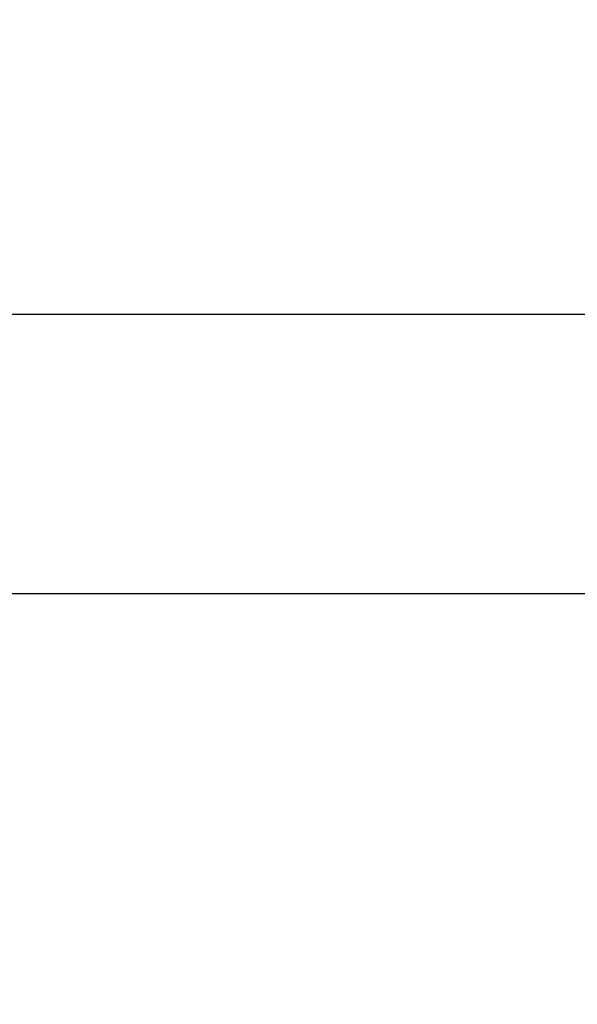
# Model space of a CAD drawing. Units: millimetres. Extents: x 384 to 1479, y 660 to 1427.
# Drawn here: x 639 to 642, y 1065 to 1071 of the extents above; entities that cross this region are included whole.
import ezdxf

# ---------------------------------------------------------------- set-up
doc = ezdxf.new("R2010")
doc.units = ezdxf.units.MM
doc.header["$LTSCALE"] = 100
doc.styles.add('SLDTEXTSTYLE0', font='TXT', dxfattribs={"width": 0.75})
doc.dimstyles.new('SLDDIMSTYLE3', dxfattribs={"dimtxt": 15.875, "dimasz": 8, "dimexe": 0, "dimexo": 0.0625, "dimgap": 3.96875, "dimtad": 2, "dimdec": 0, "dimrnd": 1e-09, "dimzin": 12, "dimdsep": 46, "dimtxsty": 'SLDTEXTSTYLE0', "dimblk1": 'DOT', "dimblk2": 'DOT', "dimsah": 1, "dimcen": 0.09, "dimse1": 1, "dimse2": 1, "dimadec": 0, "dimazin": 3, "dimtfac": 1, "dimtdec": 0, "dimtofl": 0, "dimtmove": 0, "dimatfit": 3, "dimldrblk": 'DOT', "dimfxl": 0, "dimfrac": 2, "dimtolj": 1, "dimtzin": 12, "dimarcsym": 0})

# ---------------------------------------------------------------- blocks, each defined once
blk = doc.blocks.new('_Dot')
at = {"color": 0, "linetype": 'ByBlock', "lineweight": -2}
blk.add_line((-0.5, 0), (-1, 0), dxfattribs=at)
at = {"color": 0, "linetype": 'ByBlock', "const_width": 0.5}
blk.add_lwpolyline([(-0.25, 0, 1), (0.25, 0, 1)], format="xyb", close=True, dxfattribs=at)
blk = doc.blocks.new('_D_10')
at = {"color": 7, "linetype": 'Continuous', "lineweight": 18}
blk.add_line((404.7314, 861.9195), (404.7314, 1246.1293), dxfattribs=at)
at = {"color": 7, "linetype": 'Continuous', "lineweight": 18, "xscale": 8, "yscale": 8}
for p, rotation in [((404.7314, 1246.1293), 90.0000000000004), ((404.7314, 861.9195), 270.0000000000004)]:
    blk.add_blockref('_Dot', p, dxfattribs=dict(at, rotation=rotation))
at = {"color": 7, "linetype": 'Continuous', "lineweight": 18, "insert": (384.2675, 1036.4296), "char_height": 15.875, "attachment_point": 1, "rotation": 90, "style": 'SLDTEXTSTYLE0'}
blk.add_mtext('384', dxfattribs=at)

msp = doc.modelspace()

# ---------------------------------------------------------------- linework, layer by layer
at = {"color": 7, "linetype": 'Continuous', "lineweight": 25}
for p, q in [((638.5563, 1068.8995), (637.6704, 1068.8995)), ((658.5953, 1068.8995), (638.5563, 1068.8995)), ((637.6755, 1067.2995), (638.5563, 1067.2995)), ((638.5563, 1067.2995), (658.5953, 1067.2995))]:
    msp.add_line(p, q, dxfattribs=at)

# ---------------------------------------------------------------- dimensions: what is measured, and where the dimension line sits
at = {"color": 7, "linetype": 'Continuous', "lineweight": 18}
dim = msp.add_linear_dim(base=(404.7314, 1246.1293), p1=(848.1078, 861.9195), p2=(1025.9816, 1246.1293), angle=90, dimstyle='SLDDIMSTYLE3', dxfattribs=at)
dim.commit()
dim.dimension.update_dxf_attribs({"geometry": '_D_10', "text_midpoint": (404.7314, 1054.0244), "dimtype": 160})

doc.saveas('drawing.dxf')
